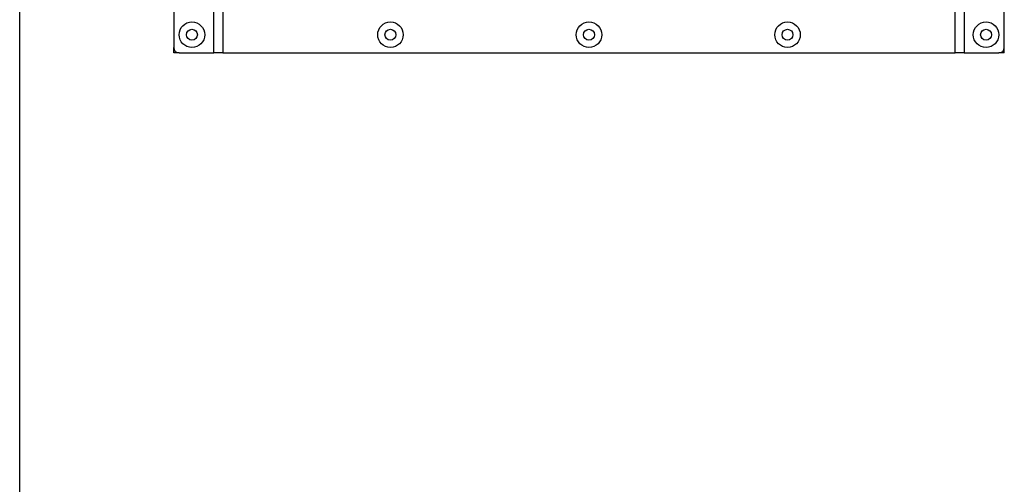
# Model space of a CAD drawing. Units: millimetres. Extents: x 164 to 4020, y 78 to 5760.
# Drawn here: x 420 to 1499, y 3049 to 3559 of the extents above; entities that cross this region are included whole.
import ezdxf

# ---------------------------------------------------------------- set-up
doc = ezdxf.new("R2010")
doc.units = ezdxf.units.MM
doc.header["$LTSCALE"] = 20

msp = doc.modelspace()

# ---------------------------------------------------------------- linework, layer by layer
at = {"color": 7, "linetype": 'Continuous', "lineweight": 25}
for p, q in [((420, 80), (420, 5760)), ((588.686, 5147.077), (588.686, 3528.077)), ((1498.686, 3528.077), (1498.686, 5147.077)), ((632.686, 3522.077), (632.686, 5143.077)), ((642.686, 5143.077), (642.686, 3522.077)), ((1444.686, 3522.077), (1444.686, 5143.077)), ((1454.686, 5143.077), (1454.686, 3522.077)), ((588.686, 3522.077), (588.686, 3528.077)), ((1498.686, 3522.077), (1498.686, 3528.077)), ((594.686, 3522.077), (588.686, 3522.077)), ((594.686, 3522.077), (632.686, 3522.077)), ((642.686, 3522.077), (632.686, 3522.077)), ((642.686, 3522.077), (1444.686, 3522.077)), ((1454.686, 3522.077), (1444.686, 3522.077)), ((1454.686, 3522.077), (1492.686, 3522.077)), ((1498.686, 3522.077), (1492.686, 3522.077))]:
    msp.add_line(p, q, dxfattribs=at)
for centre, radius in [((608.686, 3542.077), 14), ((826.186, 3542.077), 14), ((1043.686, 3542.077), 14), ((1261.186, 3542.077), 14), ((1478.686, 3542.077), 14), ((608.686, 3542.077), 6), ((826.186, 3542.077), 6), ((1043.686, 3542.077), 6), ((1261.186, 3542.077), 6), ((1478.686, 3542.077), 6)]:
    msp.add_circle(centre, radius, dxfattribs=at)
for centre, start, end in [((594.686, 3528.077), 180, 270), ((1492.686, 3528.077), 270, 0)]:
    msp.add_arc(centre, 6, start, end, dxfattribs=at)

doc.saveas('drawing.dxf')
